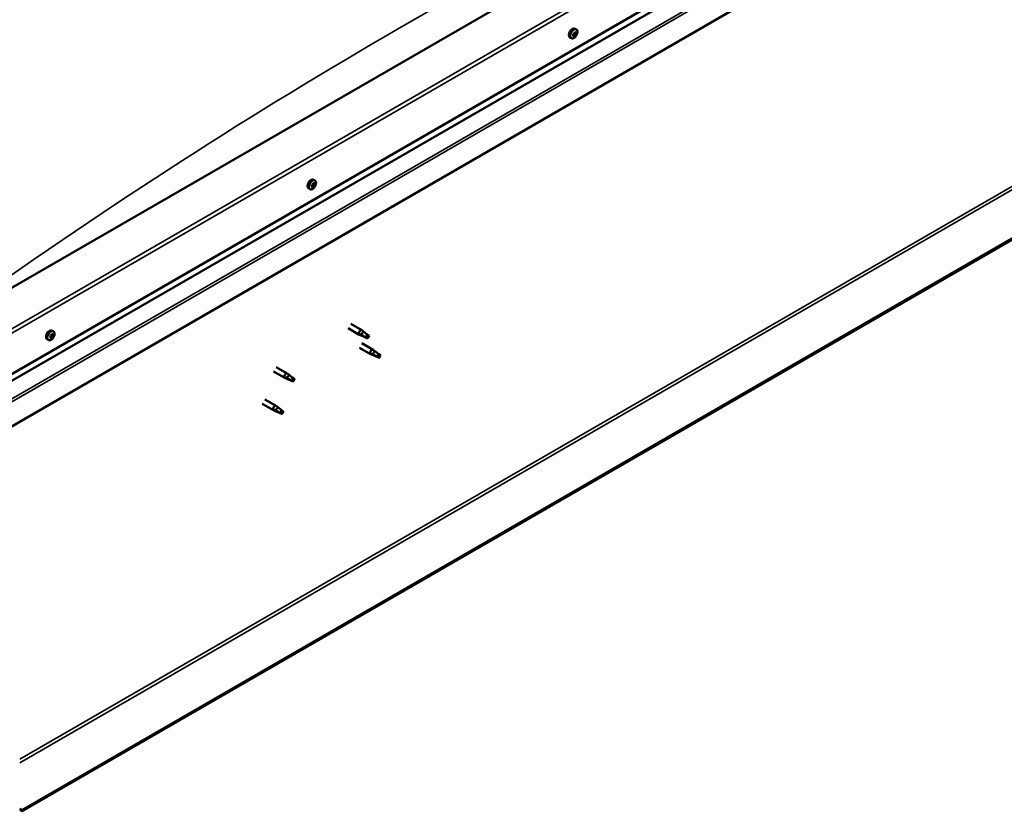
# Model space of a CAD drawing. Units: millimetres. Extents: x -6248 to 24516, y 3016 to 8837.
# Drawn here: x -748 to 184, y 3246 to 3996 of the extents above; entities that cross this region are included whole.
import ezdxf

# ---------------------------------------------------------------- set-up
doc = ezdxf.new("R2010")
doc.units = ezdxf.units.MM
doc.header["$LTSCALE"] = 25
doc.layers.add('Visible (ISO)', color=7, linetype='Continuous', lineweight=50)
doc.layers.add('Visible Narrow (ISO)', color=7, linetype='Continuous', lineweight=35)

msp = doc.modelspace()

# ---------------------------------------------------------------- linework, layer by layer
at = {"layer": 'Visible (ISO)'}
for p, q in [((946.96, 4224.54), (-745.15, 3247.6)), ((-745.15, 3246.38), (946.96, 4223.31)), ((23.12, 4191.27), (-790.05, 3721.78)), ((-790.05, 3640.13), (93.84, 4150.44)), ((-790.05, 3633.67), (86.35, 4139.66)), ((100.91, 4105.12), (-790.05, 3590.73)), ((-223.25, 3980.76), (-223.66, 3981)), ((-221.9, 3980.34), (-223.05, 3981)), ((-222.24, 3983.13), (-222.4, 3983.23)), ((-220.65, 3986.4), (-221.99, 3987.17)), ((-220.89, 3982.71), (-221.77, 3983.22)), ((-225.4, 3978.18), (-226.74, 3978.95)), ((-468.86, 3840.31), (-469.49, 3840.67)), ((-468.14, 3843.52), (-469.48, 3844.29)), ((-472.89, 3835.29), (-474.23, 3836.06)), ((-470.26, 3837.39), (-470.97, 3837.8)), ((-715.63, 3700.63), (-716.96, 3701.4)), ((-436.63, 3703.58), (-426.17, 3697.53)), ((-434.23, 3707.73), (-423.77, 3701.69)), ((-422.03, 3700.4), (-423.69, 3701.64)), ((-720.38, 3692.4), (-721.71, 3693.17)), ((-717.99, 3694.65), (-718.6, 3695)), ((-716.11, 3697.28), (-716.83, 3697.69)), ((-423.67, 3696.46), (-426.08, 3697.49)), ((-425.95, 3698.29), (-423.89, 3697.32)), ((-423.89, 3697.32), (-419.83, 3694.97)), ((-419.83, 3694.97), (-417.54, 3695.33)), ((-418.25, 3697.41), (-416.93, 3696.65)), ((-416.93, 3696.65), (-417.54, 3695.33)), ((-426.03, 3685.21), (-415.42, 3679.08)), ((-423.63, 3689.36), (-413.02, 3683.24)), ((-411.29, 3681.94), (-412.94, 3683.19)), ((-412.92, 3678.01), (-415.34, 3679.04)), ((-415.2, 3679.84), (-413.15, 3678.87)), ((-413.15, 3678.87), (-409.08, 3676.52)), ((-409.08, 3676.52), (-406.8, 3676.87)), ((-407.5, 3678.95), (-406.18, 3678.19)), ((-406.18, 3678.19), (-406.8, 3676.87)), ((-504.94, 3666.91), (-494.34, 3660.79)), ((-507.34, 3662.75), (-496.74, 3656.63)), ((-494.24, 3655.55), (-496.65, 3656.59)), ((-496.52, 3657.39), (-494.46, 3656.41)), ((-494.46, 3656.41), (-490.4, 3654.07)), ((-492.6, 3659.49), (-494.26, 3660.73)), ((-490.4, 3654.07), (-488.11, 3654.42)), ((-488.82, 3656.5), (-487.5, 3655.74)), ((-487.5, 3655.74), (-488.11, 3654.42)), ((-515.55, 3636.29), (-504.94, 3630.17)), ((-517.95, 3632.13), (-507.34, 3626.01)), ((-504.84, 3624.93), (-507.26, 3625.97)), ((-507.12, 3626.77), (-505.07, 3625.79)), ((-505.07, 3625.79), (-501.01, 3623.45)), ((-503.21, 3628.87), (-504.86, 3630.11)), ((-499.43, 3625.88), (-498.11, 3625.12)), ((-501.01, 3623.45), (-498.72, 3623.8)), ((-498.11, 3625.12), (-498.72, 3623.8)), ((-745.15, 3247.6), (-747.62, 3249.03)), ((-747.62, 3247.8), (-745.15, 3246.38)), ((-745.15, 3247.6), (-745.15, 3246.38))]:
    msp.add_line(p, q, dxfattribs=at)
for centre in [(-227.51, 3984.88), (-475, 3841.99), (-722.48, 3699.1)]:
    msp.add_arc(centre, 8, 324.14207, 335.85793, dxfattribs=at)
for centre, major_axis, start_param, end_param in [((-224.36, 3983.06), (-2.38, -4.11), 3.141593, 6.283185), ((-222.07, 3981.74), (-1.1, -1.91), 5.462418, 6.315034), ((-223.33, 3981.2), (-0.225, -0.39), 5.861476, 6.703066), ((-222.07, 3981.74), (1.1, 1.91), 1.273628, 2.126244), ((-223.33, 3981.2), (-0.225, -0.39), 4.027189, 4.868779), ((-223.45, 3980.32), (0.394, 0.682), 0, 0.919543), ((-223.65, 3980.08), (0.394, 0.682), 5.074386, 6.703066), ((-223.42, 3982.16), (-0.394, -0.682), 0.885596, 2.514276), ((-222.85, 3980.12), (-0.225, -0.39), 5.074386, 5.915976), ((-222.07, 3981.74), (-1.1, -1.91), 0.22643, 1.079046), ((-222.85, 3980.12), (0.225, 0.39), 3.767081, 4.608671), ((-222.56, 3982.82), (-0.225, -0.39), 4.814278, 5.655868), ((-222.73, 3981.32), (-0.225, -0.39), 0.2685, 2.514276), ((-222.3, 3979.66), (0.394, 0.682), 6.121584, 7.750264), ((-222.07, 3981.74), (1.1, 1.91), 0.22643, 1.079046), ((-222.56, 3982.82), (0.225, 0.39), 6.121584, 6.963174), ((-221.87, 3981.98), (0.394, 0.682), 0.885596, 2.514276), ((-221.85, 3983.82), (-0.394, -0.682), 6.121584, 7.750264), ((-221.96, 3982.93), (0.225, 0.39), 4.027189, 5.57744), ((-221.59, 3980.66), (-0.225, -0.39), 6.121584, 6.963174), ((-221.3, 3983.35), (-0.225, -0.39), 3.767081, 4.608671), ((-222.07, 3981.74), (-1.1, -1.91), 1.273628, 2.126244), ((-221.59, 3980.66), (0.225, 0.39), 4.814278, 5.655869), ((-220.72, 3981.32), (0.394, 0.682), 0.885596, 2.514276), ((-220.5, 3983.4), (-0.394, -0.682), 5.074386, 6.703066), ((-221.3, 3983.35), (0.225, 0.39), 5.074386, 5.915976), ((-222.07, 3981.74), (1.1, 1.91), 5.462418, 6.315034), ((-220.81, 3982.27), (0.225, 0.39), 4.027189, 4.868779), ((-220.81, 3982.27), (0.225, 0.39), 5.861476, 6.703066), ((-471.85, 3840.17), (-2.37, -4.11), 3.141593, 6.283185), ((-469.56, 3838.85), (1.1, 1.91), 0.711144, 1.563759), ((-470.15, 3840.36), (-0.394, -0.682), 0.323111, 1.951791), ((-469.34, 3840.42), (-0.225, -0.39), 4.251794, 5.093384), ((-469.03, 3840.15), (-0.394, -0.682), 4.511902, 6.140582), ((-469.51, 3840.71), (0.225, 0.39), 4.511902, 4.661881), ((-469.56, 3838.85), (1.1, 1.91), 5.947131, 6.799747), ((-469.34, 3840.42), (0.225, 0.39), 5.559099, 6.400689), ((-468.47, 3840.99), (-0.394, -0.682), 5.559099, 7.187779), ((-468.36, 3840.05), (0.225, 0.39), 0.063004, 0.904594), ((-469.56, 3838.85), (-1.1, -1.91), 1.758341, 2.610957), ((-468.36, 3840.05), (0.225, 0.39), 4.511902, 5.353492), ((-469.56, 3838.85), (1.1, 1.91), 1.758341, 2.610957), ((-470.75, 3837.65), (-0.225, -0.39), 4.511902, 5.353492), ((-470.75, 3837.65), (-0.225, -0.39), 0.063004, 0.904594), ((-469.56, 3838.85), (-1.1, -1.91), 5.947131, 6.799747), ((-471.24, 3838.22), (0.394, 0.682), 4.511902, 6.140582), ((-470.54, 3839.23), (-0.225, -0.39), 5.298991, 6.140582), ((-470.92, 3837.94), (0.225, 0.39), 4.397155, 5.093384), ((-470.65, 3836.71), (0.394, 0.682), 5.559099, 7.187779), ((-470.54, 3839.23), (0.225, 0.39), 0.323111, 1.164702), ((-470.12, 3838.01), (0.394, 0.682), 0.323111, 1.951791), ((-469.78, 3837.28), (-0.225, -0.39), 5.559099, 6.400689), ((-469.73, 3839.14), (-0.225, -0.39), 0.323111, 2.998989), ((-469.56, 3838.85), (-1.1, -1.91), 0.711144, 1.563759), ((-469.78, 3837.28), (0.225, 0.39), 4.251794, 5.093384), ((-468.97, 3837.34), (0.394, 0.682), 0.323111, 1.951791), ((-468.58, 3838.47), (-0.225, -0.39), 0.323111, 1.164702), ((-467.88, 3839.48), (-0.394, -0.682), 4.511902, 6.140582), ((-468.58, 3838.47), (0.225, 0.39), 5.298991, 6.140582), ((-719.34, 3697.29), (-2.37, -4.11), 3.141593, 6.283185), ((-424.97, 3699.61), (1.2, 2.08), 6.213805, 9.494158), ((-717.05, 3695.96), (1.1, 1.91), 1.555105, 2.40772), ((-718.31, 3695.02), (-0.225, -0.39), 4.308665, 5.150255), ((-718.31, 3695.02), (-0.225, -0.39), 6.142952, 6.984543), ((-717.05, 3695.96), (-1.1, -1.91), 5.743895, 6.596511), ((-718.63, 3695.77), (0.394, 0.682), 4.308665, 5.937345), ((-718.66, 3694.99), (0.225, 0.39), 4.812617, 4.890148), ((-717.94, 3694.83), (0.394, 0.682), 0.119875, 1.748555), ((-718.38, 3693.97), (0.394, 0.682), 5.355863, 6.984543), ((-717.84, 3696.66), (-0.225, -0.39), 5.095755, 5.937345), ((-717.05, 3695.96), (1.1, 1.91), 0.507907, 1.360523), ((-717.84, 3696.66), (0.225, 0.39), 0.119875, 0.961465), ((-717.51, 3694.33), (-0.225, -0.39), 5.355863, 6.197453), ((-717.3, 3697.76), (-0.394, -0.682), 0.119875, 1.748555), ((-717.4, 3695.93), (-0.225, -0.39), 0.119875, 2.795753), ((-717.05, 3695.96), (-1.1, -1.91), 0.507907, 1.360523), ((-717.51, 3694.33), (0.225, 0.39), 4.048557, 4.890148), ((-716.79, 3694.16), (0.394, 0.682), 0.119875, 1.748555), ((-716.61, 3696.82), (-0.394, -0.682), 4.308665, 5.937345), ((-716.58, 3697.6), (-0.225, -0.39), 4.048557, 4.890148), ((-716.94, 3697.57), (0.225, 0.39), 4.308665, 5.070931), ((-716.25, 3695.27), (-0.225, -0.39), 0.119875, 0.961465), ((-717.05, 3695.96), (1.1, 1.91), 5.743895, 6.596511), ((-716.58, 3697.6), (0.225, 0.39), 5.355863, 6.197453), ((-715.71, 3697.96), (-0.394, -0.682), 5.355863, 6.984543), ((-715.46, 3696.16), (-0.394, -0.682), 4.308665, 5.937345), ((-716.25, 3695.27), (0.225, 0.39), 5.095755, 5.937345), ((-717.05, 3695.96), (-1.1, -1.91), 1.555105, 2.40772), ((-715.79, 3696.91), (0.225, 0.39), 6.142952, 6.984543), ((-715.79, 3696.91), (0.225, 0.39), 4.308665, 5.150255), ((-422.44, 3698.16), (1.02, 1.78), 0.133634, 2.356194), ((-418.38, 3695.81), (-1.02, -1.78), 3.861865, 5.497787), ((-418.38, 3695.81), (1.02, 1.78), 3.861865, 5.497787), ((-414.22, 3681.16), (1.2, 2.08), 6.213805, 9.494158), ((-411.7, 3679.7), (1.02, 1.78), 0.133634, 2.356194), ((-407.63, 3677.36), (-1.02, -1.78), 3.861865, 5.497787), ((-407.63, 3677.36), (1.02, 1.78), 3.861865, 5.497787), ((-495.54, 3658.71), (1.2, 2.08), 6.213805, 9.494158), ((-493.01, 3657.25), (1.02, 1.78), 0.133634, 2.356194), ((-488.95, 3654.9), (-1.02, -1.78), 3.861865, 5.497787), ((-488.95, 3654.9), (1.02, 1.78), 3.861865, 5.497787), ((-506.14, 3628.09), (1.2, 2.08), 6.213805, 9.494158), ((-503.62, 3626.63), (1.02, 1.78), 0.133634, 2.356194), ((-499.56, 3624.28), (-1.02, -1.78), 3.861865, 5.497787), ((-499.56, 3624.28), (1.02, 1.78), 3.861865, 5.497787)]:
    msp.add_ellipse(centre, major_axis=major_axis, ratio=0.57735, start_param=start_param, end_param=end_param, dxfattribs=at)
for points, knots in [([(-221.03, 3980.19), (-221.28, 3979.84), (-221.55, 3979.52), (-222.14, 3978.95), (-222.44, 3978.71), (-223.07, 3978.31), (-223.38, 3978.16), (-224.01, 3977.96), (-224.31, 3977.92), (-224.89, 3977.96), (-225.17, 3978.04), (-225.4, 3978.18)], [0.305008, 0.305008, 0.305008, 0.305008, 0.583994, 0.583994, 0.862979, 0.862979, 1.141965, 1.141965, 1.42095, 1.42095, 1.699936, 1.699936, 1.699936, 1.699936]), ([(-223.63, 3980.9), (-223.65, 3980.93), (-223.66, 3980.97), (-223.66, 3981.06), (-223.65, 3981.12), (-223.63, 3981.2), (-223.61, 3981.24), (-223.59, 3981.27)], [0.17438702, 0.17438702, 0.17438702, 0.17438702, 0.18896797, 0.18896797, 0.20586323, 0.20586323, 0.21737851, 0.21737851, 0.21737851, 0.21737851]), ([(-222.8, 3982.91), (-222.79, 3982.95), (-222.76, 3983), (-222.7, 3983.09), (-222.66, 3983.13), (-222.59, 3983.17), (-222.56, 3983.19), (-222.52, 3983.2)], [0.17438702, 0.17438702, 0.17438702, 0.17438702, 0.18896797, 0.18896797, 0.20586323, 0.20586323, 0.21737851, 0.21737851, 0.21737851, 0.21737851]), ([(-221.34, 3980.57), (-221.37, 3980.53), (-221.4, 3980.48), (-221.47, 3980.4), (-221.51, 3980.36), (-221.57, 3980.31), (-221.6, 3980.29), (-221.62, 3980.27)], [0.17438702, 0.17438702, 0.17438702, 0.17438702, 0.18896797, 0.18896797, 0.20586323, 0.20586323, 0.21737852, 0.21737852, 0.21737852, 0.21737852]), ([(-221.24, 3983.74), (-221.21, 3983.76), (-221.18, 3983.77), (-221.12, 3983.76), (-221.08, 3983.75), (-221.04, 3983.71), (-221.02, 3983.69), (-221, 3983.67)], [0.17438702, 0.17438702, 0.17438702, 0.17438702, 0.18896797, 0.18896797, 0.20586323, 0.20586323, 0.21737852, 0.21737852, 0.21737852, 0.21737852]), ([(-220.65, 3986.4), (-220.42, 3986.27), (-220.21, 3986.07), (-219.89, 3985.59), (-219.77, 3985.3), (-219.63, 3984.66), (-219.6, 3984.31), (-219.63, 3983.58), (-219.69, 3983.19), (-219.89, 3982.4), (-220.03, 3982), (-220.21, 3981.6)], [4.841529, 4.841529, 4.841529, 4.841529, 5.120514, 5.120514, 5.3995, 5.3995, 5.678485, 5.678485, 5.957471, 5.957471, 6.236456, 6.236456, 6.236456, 6.236456]), ([(-220.51, 3982.57), (-220.5, 3982.55), (-220.5, 3982.51), (-220.5, 3982.42), (-220.51, 3982.37), (-220.53, 3982.28), (-220.54, 3982.24), (-220.55, 3982.2)], [0.17438702, 0.17438702, 0.17438702, 0.17438702, 0.18896797, 0.18896797, 0.20586323, 0.20586323, 0.21737852, 0.21737852, 0.21737852, 0.21737852]), ([(-222.9, 3979.73), (-222.94, 3979.72), (-222.98, 3979.72), (-223.05, 3979.72), (-223.08, 3979.73), (-223.12, 3979.77), (-223.13, 3979.79), (-223.14, 3979.81)], [0.17438702, 0.17438702, 0.17438702, 0.17438702, 0.18896797, 0.18896797, 0.20586323, 0.20586323, 0.21737852, 0.21737852, 0.21737852, 0.21737852]), ([(-469.44, 3840.71), (-469.41, 3840.75), (-469.38, 3840.78), (-469.31, 3840.82), (-469.26, 3840.84), (-469.2, 3840.84), (-469.17, 3840.84), (-469.15, 3840.83)], [0.17438702, 0.17438702, 0.17438702, 0.17438702, 0.18896797, 0.18896797, 0.20586323, 0.20586323, 0.21737852, 0.21737852, 0.21737852, 0.21737852]), ([(-468.15, 3840.44), (-468.13, 3840.43), (-468.11, 3840.42), (-468.08, 3840.36), (-468.06, 3840.32), (-468.05, 3840.25), (-468.05, 3840.21), (-468.05, 3840.18)], [0.17438702, 0.17438702, 0.17438702, 0.17438702, 0.18896797, 0.18896797, 0.20586323, 0.20586323, 0.21737852, 0.21737852, 0.21737852, 0.21737852]), ([(-468.14, 3843.52), (-467.9, 3843.38), (-467.7, 3843.18), (-467.38, 3842.7), (-467.26, 3842.41), (-467.12, 3841.78), (-467.09, 3841.43), (-467.12, 3840.69), (-467.18, 3840.3), (-467.38, 3839.51), (-467.52, 3839.11), (-467.7, 3838.72)], [0.090254, 0.090254, 0.090254, 0.090254, 0.369239, 0.369239, 0.648225, 0.648225, 0.92721, 0.92721, 1.206196, 1.206196, 1.485181, 1.485181, 1.485181, 1.485181]), ([(-468.51, 3837.3), (-468.76, 3836.96), (-469.04, 3836.63), (-469.63, 3836.06), (-469.93, 3835.82), (-470.56, 3835.42), (-470.87, 3835.27), (-471.49, 3835.08), (-471.8, 3835.04), (-472.38, 3835.07), (-472.65, 3835.15), (-472.89, 3835.29)], [1.836919, 1.836919, 1.836919, 1.836919, 2.115904, 2.115904, 2.39489, 2.39489, 2.673876, 2.673876, 2.952861, 2.952861, 3.231847, 3.231847, 3.231847, 3.231847]), ([(-470.96, 3837.26), (-470.99, 3837.27), (-471.02, 3837.29), (-471.06, 3837.35), (-471.07, 3837.39), (-471.08, 3837.46), (-471.08, 3837.49), (-471.07, 3837.52)], [0.17438702, 0.17438702, 0.17438702, 0.17438702, 0.18896797, 0.18896797, 0.20586323, 0.20586323, 0.21737851, 0.21737851, 0.21737851, 0.21737851]), ([(-470.85, 3839.12), (-470.85, 3839.17), (-470.84, 3839.21), (-470.8, 3839.32), (-470.77, 3839.37), (-470.71, 3839.45), (-470.68, 3839.47), (-470.65, 3839.5)], [0.17438702, 0.17438702, 0.17438702, 0.17438702, 0.18896797, 0.18896797, 0.20586323, 0.20586323, 0.21737852, 0.21737852, 0.21737852, 0.21737852]), ([(-469.68, 3836.99), (-469.71, 3836.96), (-469.75, 3836.93), (-469.83, 3836.89), (-469.87, 3836.87), (-469.93, 3836.87), (-469.95, 3836.87), (-469.97, 3836.87)], [0.17438702, 0.17438702, 0.17438702, 0.17438702, 0.18896797, 0.18896797, 0.20586323, 0.20586323, 0.21737851, 0.21737851, 0.21737851, 0.21737851]), ([(-468.27, 3838.58), (-468.28, 3838.54), (-468.3, 3838.49), (-468.34, 3838.39), (-468.37, 3838.34), (-468.42, 3838.26), (-468.44, 3838.23), (-468.46, 3838.2)], [0.17438702, 0.17438702, 0.17438702, 0.17438702, 0.18896797, 0.18896797, 0.20586323, 0.20586323, 0.21737852, 0.21737852, 0.21737852, 0.21737852]), ([(-715.63, 3700.63), (-715.39, 3700.49), (-715.19, 3700.29), (-714.86, 3699.81), (-714.75, 3699.53), (-714.6, 3698.89), (-714.58, 3698.54), (-714.61, 3697.8), (-714.67, 3697.41), (-714.87, 3696.62), (-715.01, 3696.22), (-715.18, 3695.83)], [5.123005, 5.123005, 5.123005, 5.123005, 5.401991, 5.401991, 5.680976, 5.680976, 5.959962, 5.959962, 6.238947, 6.238947, 6.517933, 6.517933, 6.517933, 6.517933]), ([(-421.57, 3699.99), (-421.69, 3700.11), (-421.8, 3700.21), (-421.95, 3700.33), (-421.99, 3700.37), (-422.03, 3700.4)], [0.9722954, 0.9722954, 0.9722954, 0.9722954, 1.054543, 1.054543, 1.0862896, 1.0862896, 1.0862896, 1.0862896]), ([(-716, 3694.42), (-716.25, 3694.07), (-716.53, 3693.75), (-717.11, 3693.18), (-717.42, 3692.93), (-718.04, 3692.53), (-718.36, 3692.38), (-718.98, 3692.19), (-719.29, 3692.15), (-719.87, 3692.19), (-720.14, 3692.26), (-720.38, 3692.4)], [0.586485, 0.586485, 0.586485, 0.586485, 0.86547, 0.86547, 1.144456, 1.144456, 1.423442, 1.423442, 1.702427, 1.702427, 1.981413, 1.981413, 1.981413, 1.981413]), ([(-718.56, 3694.65), (-718.58, 3694.67), (-718.6, 3694.7), (-718.63, 3694.78), (-718.64, 3694.82), (-718.63, 3694.9), (-718.62, 3694.94), (-718.6, 3694.97)], [0.17438702, 0.17438702, 0.17438702, 0.17438702, 0.18896797, 0.18896797, 0.20586323, 0.20586323, 0.21737851, 0.21737851, 0.21737851, 0.21737851]), ([(-718.13, 3696.63), (-718.12, 3696.68), (-718.11, 3696.73), (-718.06, 3696.83), (-718.02, 3696.87), (-717.96, 3696.94), (-717.93, 3696.96), (-717.9, 3696.98)], [0.17438702, 0.17438702, 0.17438702, 0.17438702, 0.18896797, 0.18896797, 0.20586323, 0.20586323, 0.21737851, 0.21737851, 0.21737851, 0.21737851]), ([(-717.47, 3693.98), (-717.51, 3693.96), (-717.55, 3693.94), (-717.63, 3693.92), (-717.67, 3693.92), (-717.72, 3693.93), (-717.74, 3693.94), (-717.76, 3693.95)], [0.17438702, 0.17438702, 0.17438702, 0.17438702, 0.18896797, 0.18896797, 0.20586323, 0.20586323, 0.21737852, 0.21737852, 0.21737852, 0.21737852]), ([(-716.62, 3697.94), (-716.59, 3697.97), (-716.55, 3697.99), (-716.48, 3698.02), (-716.44, 3698.02), (-716.38, 3698), (-716.36, 3697.99), (-716.34, 3697.98)], [0.17438702, 0.17438702, 0.17438702, 0.17438702, 0.18896797, 0.18896797, 0.20586323, 0.20586323, 0.21737852, 0.21737852, 0.21737852, 0.21737852]), ([(-715.96, 3695.3), (-715.98, 3695.25), (-716, 3695.21), (-716.06, 3695.11), (-716.09, 3695.06), (-716.15, 3694.99), (-716.17, 3694.97), (-716.2, 3694.94)], [0.17438702, 0.17438702, 0.17438702, 0.17438702, 0.18896797, 0.18896797, 0.20586323, 0.20586323, 0.21737852, 0.21737852, 0.21737852, 0.21737852]), ([(-715.53, 3697.28), (-715.52, 3697.26), (-715.5, 3697.23), (-715.48, 3697.16), (-715.48, 3697.11), (-715.48, 3697.03), (-715.48, 3696.99), (-715.49, 3696.96)], [0.17438702, 0.17438702, 0.17438702, 0.17438702, 0.18896797, 0.18896797, 0.20586323, 0.20586323, 0.21737852, 0.21737852, 0.21737852, 0.21737852]), ([(-423.32, 3696.32), (-423.57, 3696.42), (-423.81, 3696.52), (-424.37, 3696.78), (-424.69, 3696.94), (-425.27, 3697.32), (-425.58, 3697.56), (-425.81, 3697.88), (-425.86, 3697.96), (-425.93, 3698.13), (-425.95, 3698.22), (-425.95, 3698.29)], [0.9725494, 0.9725494, 0.9725494, 0.9725494, 1.0547969, 1.0547969, 1.1648244, 1.1648244, 1.2623094, 1.2623094, 1.290226, 1.290226, 1.3181426, 1.3181426, 1.3181426, 1.3181426]), ([(-418.48, 3694.08), (-418.73, 3694.21), (-418.98, 3694.34), (-419.83, 3694.75), (-420.44, 3695.02), (-421.68, 3695.56), (-422.31, 3695.83), (-423.06, 3696.19), (-423.19, 3696.25), (-423.32, 3696.32)], [1.0298299, 1.0298299, 1.0298299, 1.0298299, 1.1268672, 1.1268672, 1.3401618, 1.3401618, 1.5534565, 1.5534565, 1.5990374, 1.5990374, 1.5990374, 1.5990374]), ([(-418.29, 3697.53), (-418.51, 3697.68), (-418.73, 3697.82), (-419.41, 3698.3), (-419.86, 3698.64), (-420.67, 3699.29), (-421.04, 3699.6), (-421.43, 3699.9), (-421.5, 3699.95), (-421.57, 3699.99)], [1.0296095, 1.0296095, 1.0296095, 1.0296095, 1.1266468, 1.1266468, 1.3399415, 1.3399415, 1.5532361, 1.5532361, 1.5988171, 1.5988171, 1.5988171, 1.5988171]), ([(-410.82, 3681.54), (-410.94, 3681.65), (-411.05, 3681.76), (-411.2, 3681.88), (-411.25, 3681.91), (-411.29, 3681.95)], [0.9722954, 0.9722954, 0.9722954, 0.9722954, 1.054543, 1.054543, 1.0862896, 1.0862896, 1.0862896, 1.0862896]), ([(-412.58, 3677.86), (-412.82, 3677.96), (-413.06, 3678.07), (-413.63, 3678.33), (-413.94, 3678.49), (-414.53, 3678.87), (-414.83, 3679.11), (-415.07, 3679.43), (-415.12, 3679.51), (-415.18, 3679.68), (-415.2, 3679.76), (-415.2, 3679.84)], [0.9725494, 0.9725494, 0.9725494, 0.9725494, 1.0547969, 1.0547969, 1.1648244, 1.1648244, 1.2623094, 1.2623094, 1.290226, 1.290226, 1.3181426, 1.3181426, 1.3181426, 1.3181426]), ([(-407.73, 3675.63), (-407.98, 3675.76), (-408.23, 3675.89), (-409.08, 3676.29), (-409.69, 3676.56), (-410.94, 3677.1), (-411.57, 3677.37), (-412.31, 3677.73), (-412.45, 3677.8), (-412.58, 3677.86)], [1.0298299, 1.0298299, 1.0298299, 1.0298299, 1.1268672, 1.1268672, 1.3401618, 1.3401618, 1.5534565, 1.5534565, 1.5990374, 1.5990374, 1.5990374, 1.5990374]), ([(-407.54, 3679.08), (-407.76, 3679.22), (-407.98, 3679.37), (-408.67, 3679.85), (-409.11, 3680.19), (-409.92, 3680.84), (-410.29, 3681.14), (-410.68, 3681.44), (-410.75, 3681.49), (-410.82, 3681.54)], [1.0296095, 1.0296095, 1.0296095, 1.0296095, 1.1266468, 1.1266468, 1.3399415, 1.3399415, 1.5532361, 1.5532361, 1.5988171, 1.5988171, 1.5988171, 1.5988171]), ([(-493.89, 3655.41), (-494.14, 3655.51), (-494.38, 3655.61), (-494.94, 3655.87), (-495.26, 3656.04), (-495.84, 3656.41), (-496.15, 3656.65), (-496.38, 3656.98), (-496.43, 3657.06), (-496.5, 3657.22), (-496.52, 3657.31), (-496.52, 3657.39)], [0.9725494, 0.9725494, 0.9725494, 0.9725494, 1.0547969, 1.0547969, 1.1648244, 1.1648244, 1.2623094, 1.2623094, 1.290226, 1.290226, 1.3181426, 1.3181426, 1.3181426, 1.3181426]), ([(-489.05, 3653.18), (-489.29, 3653.31), (-489.55, 3653.44), (-490.4, 3653.84), (-491.01, 3654.11), (-492.25, 3654.65), (-492.88, 3654.92), (-493.63, 3655.28), (-493.76, 3655.34), (-493.89, 3655.41)], [1.0298299, 1.0298299, 1.0298299, 1.0298299, 1.1268672, 1.1268672, 1.3401618, 1.3401618, 1.5534565, 1.5534565, 1.5990374, 1.5990374, 1.5990374, 1.5990374]), ([(-492.13, 3659.09), (-492.26, 3659.2), (-492.37, 3659.3), (-492.52, 3659.43), (-492.56, 3659.46), (-492.6, 3659.49)], [0.9722954, 0.9722954, 0.9722954, 0.9722954, 1.054543, 1.054543, 1.0862896, 1.0862896, 1.0862896, 1.0862896]), ([(-488.86, 3656.63), (-489.08, 3656.77), (-489.3, 3656.92), (-489.98, 3657.4), (-490.43, 3657.74), (-491.24, 3658.38), (-491.61, 3658.69), (-492, 3658.99), (-492.07, 3659.04), (-492.13, 3659.09)], [1.0296095, 1.0296095, 1.0296095, 1.0296095, 1.1266468, 1.1266468, 1.3399415, 1.3399415, 1.5532361, 1.5532361, 1.5988171, 1.5988171, 1.5988171, 1.5988171]), ([(-504.5, 3624.79), (-504.74, 3624.89), (-504.99, 3624.99), (-505.55, 3625.26), (-505.87, 3625.42), (-506.45, 3625.79), (-506.76, 3626.03), (-506.99, 3626.36), (-507.04, 3626.44), (-507.11, 3626.61), (-507.12, 3626.69), (-507.12, 3626.77)], [0.9725494, 0.9725494, 0.9725494, 0.9725494, 1.0547969, 1.0547969, 1.1648244, 1.1648244, 1.2623094, 1.2623094, 1.290226, 1.290226, 1.3181426, 1.3181426, 1.3181426, 1.3181426]), ([(-502.74, 3628.47), (-502.86, 3628.58), (-502.98, 3628.68), (-503.13, 3628.81), (-503.17, 3628.84), (-503.21, 3628.87)], [0.9722954, 0.9722954, 0.9722954, 0.9722954, 1.054543, 1.054543, 1.0862896, 1.0862896, 1.0862896, 1.0862896]), ([(-499.46, 3626.01), (-499.69, 3626.15), (-499.91, 3626.3), (-500.59, 3626.78), (-501.03, 3627.12), (-501.85, 3627.76), (-502.21, 3628.07), (-502.61, 3628.37), (-502.68, 3628.42), (-502.74, 3628.47)], [1.0296095, 1.0296095, 1.0296095, 1.0296095, 1.1266468, 1.1266468, 1.3399415, 1.3399415, 1.5532361, 1.5532361, 1.5988171, 1.5988171, 1.5988171, 1.5988171]), ([(-499.65, 3622.56), (-499.9, 3622.69), (-500.16, 3622.82), (-501, 3623.22), (-501.61, 3623.49), (-502.86, 3624.03), (-503.49, 3624.3), (-504.24, 3624.66), (-504.37, 3624.73), (-504.5, 3624.79)], [1.0298299, 1.0298299, 1.0298299, 1.0298299, 1.1268672, 1.1268672, 1.3401618, 1.3401618, 1.5534565, 1.5534565, 1.5990374, 1.5990374, 1.5990374, 1.5990374])]:
    msp.add_open_spline(points, degree=3, knots=knots, dxfattribs=at)
for points in [[(-417.54, 3695.33), (-417.82, 3694.94), (-418.13, 3694.52), (-418.48, 3694.08)], [(-417.54, 3695.33), (-417.82, 3696.03), (-418.07, 3696.77), (-418.29, 3697.53)], [(-406.8, 3676.87), (-407.07, 3676.49), (-407.38, 3676.07), (-407.73, 3675.63)], [(-406.8, 3676.87), (-407.07, 3677.57), (-407.32, 3678.31), (-407.54, 3679.08)], [(-488.11, 3654.42), (-488.39, 3654.03), (-488.7, 3653.62), (-489.05, 3653.18)], [(-488.11, 3654.42), (-488.39, 3655.12), (-488.64, 3655.86), (-488.86, 3656.63)], [(-498.72, 3623.8), (-498.99, 3624.5), (-499.24, 3625.24), (-499.46, 3626.01)], [(-498.72, 3623.8), (-498.99, 3623.42), (-499.3, 3623), (-499.65, 3622.56)]]:
    msp.add_open_spline(points, degree=3, dxfattribs=at)
at = {"layer": 'Visible Narrow (ISO)'}
for p, q in [((-747.62, 3295.57), (905.59, 4250.05)), ((-747.62, 3292.3), (907.01, 4247.6)), ((-790.05, 3683), (90.3, 4191.27)), ((93.84, 4189.23), (-790.05, 3678.91)), ((-790.05, 3634.01), (86.76, 4140.24)), ((-790.05, 3616.53), (98.65, 4129.62)), ((-790.05, 3613.92), (100.91, 4128.31)), ((-223.45, 3980.79), (-223.63, 3980.9)), ((-222.65, 3979.95), (-223.11, 3980.22)), ((-221.27, 3980.9), (-222.42, 3981.56)), ((-222.3, 3983.18), (-222.37, 3983.22)), ((-220.78, 3981.92), (-221.93, 3982.59)), ((-221.01, 3983.37), (-221.43, 3983.61)), ((-468.19, 3839.84), (-469.34, 3840.5)), ((-469.02, 3840.63), (-469.33, 3840.81)), ((-470.72, 3837.31), (-471.07, 3837.52)), ((-469.48, 3837.3), (-470.63, 3837.96)), ((-468.72, 3838.06), (-469.87, 3838.73)), ((-468.33, 3838.84), (-469.48, 3839.5)), ((-718.33, 3694.64), (-718.63, 3694.81)), ((-717.25, 3694.27), (-718.4, 3694.93)), ((-716.45, 3694.87), (-717.6, 3695.53)), ((-715.97, 3695.59), (-717.11, 3696.26)), ((-715.67, 3696.64), (-716.82, 3697.3)), ((-716.27, 3697.73), (-716.63, 3697.94))]:
    msp.add_line(p, q, dxfattribs=at)
for centre, major_axis, start_param, end_param in [((-390.53, -117.36), (-2512.98, -4352.62), 3.812334, 4.041378), ((-223.03, 3982.29), (-2.38, -4.11), 3.141593, 6.283185), ((-222.91, 3982.22), (-2.33, -4.04), 1.746665, 7.678113), ((-470.52, 3839.4), (-2.37, -4.11), 3.141593, 6.283185), ((-470.4, 3839.34), (-2.33, -4.04), 1.746665, 7.678113), ((-718, 3696.52), (-2.37, -4.11), 3.141593, 6.283185), ((-717.89, 3696.45), (-2.33, -4.04), 1.746665, 7.678113)]:
    msp.add_ellipse(centre, major_axis=major_axis, ratio=0.57735, start_param=start_param, end_param=end_param, dxfattribs=at)

doc.saveas('drawing.dxf')
